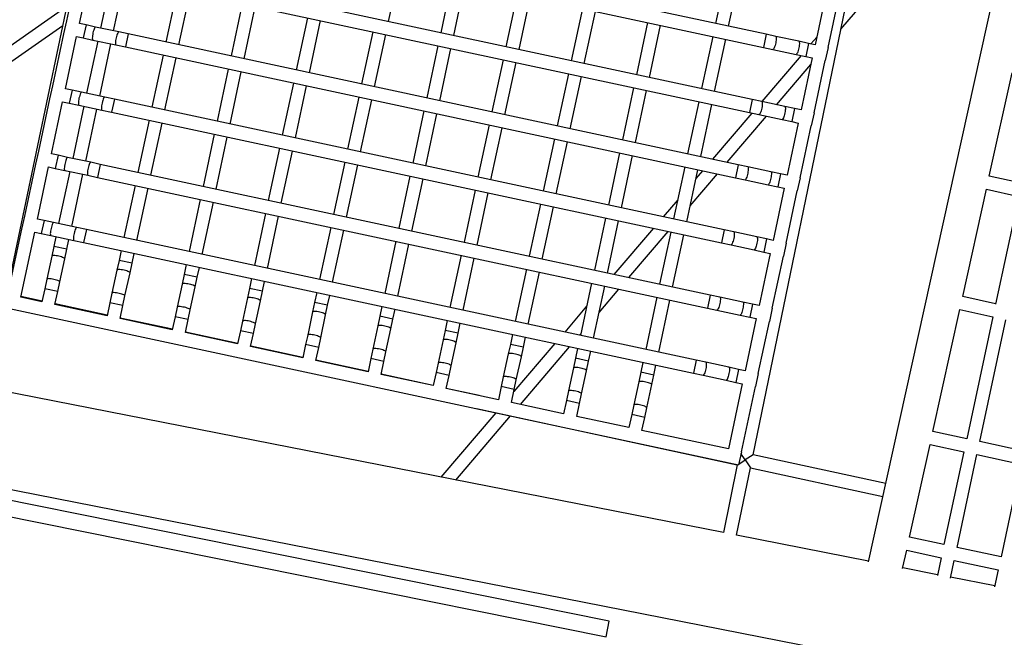
# Model space of a CAD drawing. Units: millimetres. Extents: x -12251.1 to -12177.3, y 20642.7 to 20657.4.
# Drawn here: x -12198.7 to -12197.5, y 20648 to 20648.8 of the extents above; entities that cross this region are included whole.
import ezdxf

# ---------------------------------------------------------------- set-up
doc = ezdxf.new("R2010")
doc.units = ezdxf.units.MM
doc.layers.get('0').update_dxf_attribs({"lineweight": 30})

# ---------------------------------------------------------------- blocks, each defined once
blk = doc.blocks.new('dragon')
at = {"color": 7, "linetype": 'Continuous', "lineweight": 25}
for p, q in [((-4.4476, -1.0335), (-4.7818, -2.579)), ((-3.8876, -2.7782), (-3.5576, -1.229)), ((-3.5011, -1.8113), (-3.7502, -2.9077)), ((-3.779, -2.2683), (-3.5429, -1.9953)), ((-3.8688, -2.2738), (-4.5993, -2.1124)), ((-4.6027, -2.128), (-3.8722, -2.2894)), ((-4.6941, -2.1897), (-4.7079, -2.2522)), ((-4.6923, -2.2557), (-4.6785, -2.1932)), ((-3.886, -2.3519), (-4.6165, -2.1905)), ((-4.3216, -2.2557), (-4.3078, -2.1932)), ((-4.6531, -2.1988), (-4.6669, -2.2613)), ((-4.6513, -2.2648), (-4.6375, -2.2023)), ((-4.62, -2.2061), (-3.8895, -2.3675)), ((-4.2453, -2.207), (-4.2591, -2.2695)), ((-3.9155, -2.1979), (-3.9294, -2.2604)), ((-3.9137, -2.2638), (-3.8999, -2.2014)), ((-4.575, -2.2161), (-4.5888, -2.2786)), ((-4.5732, -2.282), (-4.5594, -2.2195)), ((-4.2435, -2.2729), (-4.2296, -2.2104)), ((-4.1672, -2.2242), (-4.181, -2.2867)), ((-4.1653, -2.2902), (-4.1515, -2.2277)), ((-3.7964, -2.2242), (-3.8102, -2.2867)), ((-3.7946, -2.2902), (-3.7808, -2.2277)), ((-4.7074, -2.235), (-4.8473, -2.3319)), ((-4.4969, -2.2333), (-4.5107, -2.2958)), ((-4.4951, -2.2993), (-4.4813, -2.2368)), ((-4.089, -2.2415), (-4.1028, -2.304)), ((-4.7079, -2.2522), (-4.7114, -2.2679)), ((-4.4188, -2.2506), (-4.4326, -2.3131)), ((-4.4169, -2.3165), (-4.4031, -2.254)), ((-4.0872, -2.3074), (-4.0734, -2.245)), ((-4.8523, -2.3547), (-4.7123, -2.2579)), ((-4.6844, -2.2574), (-4.6923, -2.2557)), ((-4.6729, -2.26), (-4.6844, -2.2574)), ((-4.6453, -2.2661), (-4.6729, -2.26)), ((-4.6338, -2.2686), (-4.6453, -2.2661)), ((-4.0109, -2.2588), (-4.0247, -2.3213)), ((-4.0091, -2.3247), (-3.9953, -2.2622)), ((-7.5441, -2.2719), (-4.0652, -2.9955)), ((-4.7114, -2.2679), (-4.7252, -2.3304)), ((-4.7096, -2.3338), (-4.6958, -2.2713)), ((-4.6958, -2.2713), (-4.6879, -2.2731)), ((-4.6879, -2.2731), (-4.6764, -2.2756)), ((-4.6704, -2.2769), (-4.6842, -2.3394)), ((-4.6764, -2.2756), (-4.6487, -2.2817)), ((-3.9033, -2.43), (-4.6338, -2.2686)), ((-4.3406, -2.2678), (-4.3544, -2.3303)), ((-4.3388, -2.3338), (-4.325, -2.2713)), ((-3.9328, -2.276), (-3.9466, -2.3385)), ((-3.8573, -2.2763), (-3.8688, -2.2738)), ((-3.8296, -2.2824), (-3.8573, -2.2763)), ((-3.8082, -2.2776), (-3.8151, -2.2856)), ((-4.6685, -2.3429), (-4.6547, -2.2804)), ((-4.6487, -2.2817), (-4.6372, -2.2842)), ((-4.6372, -2.2842), (-3.9067, -2.4456)), ((-4.2625, -2.2851), (-4.2763, -2.3476)), ((-4.2607, -2.351), (-4.2469, -2.2886)), ((-3.931, -2.342), (-3.9172, -2.2795)), ((-3.8722, -2.2894), (-3.8607, -2.2919)), ((-3.8181, -2.285), (-3.8296, -2.2824)), ((-3.8102, -2.2867), (-3.8181, -2.285)), ((-3.7946, -2.2902), (-3.7981, -2.3058)), ((-4.5922, -2.2942), (-4.6061, -2.3567)), ((-4.5904, -2.3601), (-4.5766, -2.2976)), ((-4.1844, -2.3024), (-4.1982, -2.3649)), ((-3.827, -2.2994), (-3.8746, -2.3544)), ((-3.8607, -2.2919), (-3.833, -2.2981)), ((-3.833, -2.2981), (-3.8215, -2.3006)), ((-3.8137, -2.3023), (-3.8275, -2.3648)), ((-3.8215, -2.3006), (-3.8137, -2.3023)), ((-4.5141, -2.3114), (-4.5279, -2.3739)), ((-4.1826, -2.3683), (-4.1688, -2.3058)), ((-3.8569, -2.3583), (-3.8155, -2.3105)), ((-3.8119, -2.3683), (-3.7981, -2.3058)), ((-4.5123, -2.3774), (-4.4985, -2.3149)), ((-4.1063, -2.3196), (-4.1201, -2.3821)), ((-4.1045, -2.3856), (-4.0907, -2.3231)), ((-3.6022, -2.4458), (-3.574, -2.3218)), ((-4.7252, -2.3304), (-4.7286, -2.346)), ((-4.7017, -2.3355), (-4.7096, -2.3338)), ((-4.6902, -2.3381), (-4.7017, -2.3355)), ((-4.6625, -2.3442), (-4.6902, -2.3381)), ((-4.436, -2.3287), (-4.4498, -2.3912)), ((-4.4342, -2.3946), (-4.4204, -2.3322)), ((-4.0282, -2.3369), (-4.042, -2.3994)), ((-4.7286, -2.346), (-4.7424, -2.4085)), ((-4.7268, -2.4119), (-4.713, -2.3494)), ((-4.713, -2.3494), (-4.7051, -2.3512)), ((-4.651, -2.3467), (-4.6625, -2.3442)), ((-3.9205, -2.5081), (-4.651, -2.3467)), ((-4.3579, -2.346), (-4.3717, -2.4085)), ((-4.3561, -2.4119), (-4.3423, -2.3494)), ((-4.0264, -2.4028), (-4.0126, -2.3403)), ((-4.7051, -2.3512), (-4.6937, -2.3537)), ((-4.6876, -2.355), (-4.7014, -2.4175)), ((-4.6937, -2.3537), (-4.666, -2.3598)), ((-4.6858, -2.421), (-4.672, -2.3585)), ((-4.666, -2.3598), (-4.6545, -2.3624)), ((-3.9501, -2.3541), (-3.9639, -2.4166)), ((-3.9482, -2.4201), (-3.9344, -2.3576)), ((-3.8745, -2.3544), (-3.886, -2.3519)), ((-3.8468, -2.3606), (-3.8745, -2.3544)), ((-3.8354, -2.3631), (-3.8468, -2.3606)), ((-4.6545, -2.3624), (-3.924, -2.5238)), ((-4.6095, -2.3723), (-4.6233, -2.4348)), ((-4.2798, -2.3632), (-4.2936, -2.4257)), ((-4.278, -2.4292), (-4.2642, -2.3667)), ((-3.8865, -2.3682), (-3.9341, -2.4232)), ((-3.9164, -2.4271), (-3.8688, -2.3721)), ((-3.8895, -2.3675), (-3.878, -2.3701)), ((-3.878, -2.3701), (-3.8503, -2.3762)), ((-3.8275, -2.3648), (-3.8354, -2.3631)), ((-3.8119, -2.3683), (-3.8153, -2.3839)), ((-4.6077, -2.4382), (-4.5939, -2.3757)), ((-4.2017, -2.3805), (-4.2155, -2.443)), ((-4.1999, -2.4464), (-4.186, -2.3839)), ((-3.8503, -2.3762), (-3.8388, -2.3787)), ((-3.8309, -2.3805), (-3.8447, -2.4429)), ((-3.8388, -2.3787), (-3.8309, -2.3805)), ((-3.8291, -2.4464), (-3.8153, -2.3839)), ((-4.5314, -2.3896), (-4.5452, -2.452)), ((-4.5296, -2.4555), (-4.5158, -2.393)), ((-4.7424, -2.4085), (-4.7459, -2.4241)), ((-4.4533, -2.4068), (-4.4671, -2.4693)), ((-4.1236, -2.3977), (-4.1374, -2.4602)), ((-4.1217, -2.4637), (-4.1079, -2.4012)), ((-4.7189, -2.4137), (-4.7268, -2.4119)), ((-4.7075, -2.4162), (-4.7189, -2.4137)), ((-4.6798, -2.4223), (-4.7075, -2.4162)), ((-4.4515, -2.4728), (-4.4377, -2.4103)), ((-4.0454, -2.415), (-4.0592, -2.4775)), ((-4.0436, -2.4809), (-4.0298, -2.4184)), ((-4.0613, -2.9769), (-6.7043, -2.4271)), ((-6.7034, -2.4232), (-2.094, -3.3593)), ((-4.7459, -2.4241), (-4.7597, -2.4866)), ((-4.7441, -2.49), (-4.7303, -2.4275)), ((-4.7303, -2.4275), (-4.7224, -2.4293)), ((-4.7224, -2.4293), (-4.7109, -2.4318)), ((-4.7109, -2.4318), (-4.6832, -2.4379)), ((-4.6683, -2.4249), (-4.6798, -2.4223)), ((-3.9378, -2.5863), (-4.6683, -2.4249)), ((-4.3752, -2.4241), (-4.389, -2.4866)), ((-4.3733, -2.49), (-4.3595, -2.4275)), ((-3.9673, -2.4323), (-3.9811, -2.4947)), ((-3.8918, -2.4326), (-3.9033, -2.43)), ((-3.8641, -2.4387), (-3.8918, -2.4326)), ((-4.7049, -2.4332), (-4.7187, -2.4956)), ((-4.7031, -2.4991), (-4.6893, -2.4366)), ((-4.6832, -2.4379), (-4.6717, -2.4405)), ((-4.6717, -2.4405), (-3.9412, -2.6019)), ((-4.297, -2.4413), (-4.3109, -2.5038)), ((-3.9655, -2.4982), (-3.9517, -2.4357)), ((-3.9613, -2.479), (-3.9283, -2.4409)), ((-3.946, -2.437), (-3.954, -2.4462)), ((-3.8526, -2.4412), (-3.8641, -2.4387)), ((-3.8447, -2.4429), (-3.8526, -2.4412)), ((-4.6268, -2.4504), (-4.6406, -2.5129)), ((-4.625, -2.5164), (-4.6111, -2.4539)), ((-4.2952, -2.5073), (-4.2814, -2.4448)), ((-3.9067, -2.4456), (-3.8952, -2.4482)), ((-3.8952, -2.4482), (-3.8676, -2.4543)), ((-3.8676, -2.4543), (-3.8561, -2.4568)), ((-3.8291, -2.4464), (-3.8326, -2.462)), ((-3.5637, -2.4545), (-3.6022, -2.4458)), ((-4.5487, -2.4677), (-4.5625, -2.5302)), ((-4.2189, -2.4586), (-4.2327, -2.5211)), ((-4.2171, -2.5245), (-4.2033, -2.462)), ((-3.8482, -2.4586), (-3.862, -2.5211)), ((-3.8561, -2.4568), (-3.8482, -2.4586)), ((-3.8464, -2.5245), (-3.8326, -2.462)), ((-3.635, -2.59), (-3.6057, -2.4614)), ((-3.6057, -2.4614), (-3.5671, -2.4701)), ((-4.5468, -2.5336), (-4.533, -2.4711)), ((-4.1408, -2.4759), (-4.1546, -2.5383)), ((-4.139, -2.5418), (-4.1252, -2.4793)), ((-3.976, -2.4716), (-3.9936, -2.492)), ((-3.5671, -2.4698), (-3.5957, -2.5992)), ((-4.7597, -2.4866), (-4.7632, -2.5022)), ((-4.7362, -2.4918), (-4.7441, -2.49)), ((-4.4705, -2.4849), (-4.4843, -2.5474)), ((-4.4687, -2.5509), (-4.4549, -2.4884)), ((-4.7632, -2.5022), (-4.7804, -2.5803)), ((-4.7247, -2.4943), (-4.7362, -2.4918)), ((-4.697, -2.5004), (-4.7247, -2.4943)), ((-4.6855, -2.503), (-4.697, -2.5004)), ((-3.955, -2.6644), (-4.6855, -2.503)), ((-4.3924, -2.5022), (-4.4062, -2.5647)), ((-4.0627, -2.4931), (-4.0765, -2.5556)), ((-4.0609, -2.5591), (-4.0471, -2.4966)), ((-4.7648, -2.5838), (-4.7475, -2.5057)), ((-4.7475, -2.5057), (-4.7397, -2.5074)), ((-4.7397, -2.5074), (-4.7282, -2.5099)), ((-4.7282, -2.5099), (-4.7005, -2.5161)), ((-4.7221, -2.5113), (-4.7247, -2.523)), ((-4.7091, -2.5265), (-4.7065, -2.5147)), ((-4.3906, -2.5681), (-4.3768, -2.5056)), ((-4.0055, -2.5057), (-4.0531, -2.5608)), ((-4.0354, -2.5647), (-3.9878, -2.5097)), ((-3.9846, -2.5104), (-3.9984, -2.5729)), ((-3.9828, -2.5763), (-3.969, -2.5138)), ((-3.909, -2.5107), (-3.9205, -2.5081)), ((-3.8814, -2.5168), (-3.909, -2.5107)), ((-4.7247, -2.523), (-4.7273, -2.5345)), ((-4.7117, -2.538), (-4.7091, -2.5265)), ((-4.7005, -2.5161), (-4.689, -2.5186)), ((-4.689, -2.5186), (-3.9585, -2.68)), ((-4.3143, -2.5194), (-4.3281, -2.5819)), ((-4.3125, -2.5854), (-4.2987, -2.5229)), ((-3.924, -2.5238), (-3.9125, -2.5263)), ((-3.9125, -2.5263), (-3.8848, -2.5324)), ((-3.8699, -2.5193), (-3.8814, -2.5168)), ((-3.862, -2.5211), (-3.8699, -2.5193)), ((-3.8464, -2.5245), (-3.8498, -2.5401)), ((-4.7273, -2.5345), (-4.7334, -2.5622)), ((-4.7178, -2.5657), (-4.7117, -2.538)), ((-4.644, -2.5285), (-4.6466, -2.5403)), ((-4.631, -2.5438), (-4.6284, -2.532)), ((-4.2362, -2.5367), (-4.25, -2.5992)), ((-3.8848, -2.5324), (-3.8733, -2.535)), ((-3.8655, -2.5367), (-3.8793, -2.5992)), ((-3.8733, -2.535), (-3.8655, -2.5367)), ((-4.6466, -2.5403), (-4.6492, -2.5518)), ((-4.6335, -2.5552), (-4.631, -2.5438)), ((-4.5659, -2.5458), (-4.5685, -2.5576)), ((-4.5529, -2.561), (-4.5503, -2.5492)), ((-4.2344, -2.6027), (-4.2206, -2.5402)), ((-3.8636, -2.6026), (-3.8498, -2.5401)), ((-4.7334, -2.5622), (-4.7359, -2.5737)), ((-4.6492, -2.5518), (-4.6553, -2.5795)), ((-4.6397, -2.5829), (-4.6335, -2.5552)), ((-4.5685, -2.5576), (-4.571, -2.5691)), ((-4.5554, -2.5725), (-4.5529, -2.561)), ((-4.1581, -2.554), (-4.1719, -2.6165)), ((-4.1563, -2.6199), (-4.1424, -2.5574)), ((-4.7359, -2.5737), (-4.7394, -2.5894)), ((-4.7203, -2.5772), (-4.7178, -2.5657)), ((-4.571, -2.5691), (-4.5772, -2.5967)), ((-4.5615, -2.6002), (-4.5554, -2.5725)), ((-4.4878, -2.563), (-4.4904, -2.5748)), ((-4.4748, -2.5783), (-4.4722, -2.5665)), ((-4.08, -2.5712), (-4.0938, -2.6337)), ((-4.7394, -2.5894), (-4.7648, -2.5838)), ((-4.7392, -2.5885), (-4.7646, -2.5829)), ((-4.7238, -2.5928), (-4.7203, -2.5772)), ((-4.6553, -2.5795), (-4.6578, -2.591)), ((-4.6422, -2.5944), (-4.6397, -2.5829)), ((-4.4904, -2.5748), (-4.4929, -2.5863)), ((-4.4773, -2.5898), (-4.4748, -2.5783)), ((-4.4097, -2.5803), (-4.4123, -2.5921)), ((-4.3967, -2.5955), (-4.3941, -2.5838)), ((-4.0781, -2.6372), (-4.0643, -2.5747)), ((-4.0713, -2.6062), (-4.0473, -2.5784)), ((-4.7839, -2.5959), (-3.9051, -2.7901)), ((-4.6613, -2.6066), (-4.7238, -2.5928)), ((-4.6611, -2.6059), (-4.7236, -2.592)), ((-4.6578, -2.591), (-4.6613, -2.6066)), ((-4.6457, -2.6101), (-4.6422, -2.5944)), ((-4.5772, -2.5967), (-4.5797, -2.6082)), ((-4.4929, -2.5863), (-4.499, -2.614)), ((-4.4834, -2.6174), (-4.4773, -2.5898)), ((-4.4123, -2.5921), (-4.4148, -2.6036)), ((-4.3992, -2.607), (-4.3967, -2.5955)), ((-4.3316, -2.5976), (-4.3342, -2.6093)), ((-4.0018, -2.5885), (-4.0156, -2.651)), ((-4, -2.6544), (-3.9862, -2.5919)), ((-3.9263, -2.5888), (-3.9378, -2.5863)), ((-3.8986, -2.5949), (-3.9263, -2.5888)), ((-3.8871, -2.5974), (-3.8986, -2.5949)), ((-3.8793, -2.5992), (-3.8871, -2.5974)), ((-3.5956, -2.599), (-3.635, -2.59)), ((-4.583, -2.6233), (-4.6455, -2.6094)), ((-4.5797, -2.6082), (-4.5832, -2.6239)), ((-4.5641, -2.6117), (-4.5615, -2.6002)), ((-4.4148, -2.6036), (-4.4209, -2.6313)), ((-4.4053, -2.6347), (-4.3992, -2.607)), ((-4.3342, -2.6093), (-4.3367, -2.6208)), ((-4.3185, -2.6128), (-4.3159, -2.601)), ((-4.0861, -2.5988), (-4.1126, -2.6296)), ((-3.9412, -2.6019), (-3.9298, -2.6044)), ((-3.9298, -2.6044), (-3.9021, -2.6105)), ((-3.8636, -2.6026), (-3.8671, -2.6183)), ((-3.6717, -2.7515), (-3.6385, -2.6056)), ((-3.6385, -2.6056), (-3.5991, -2.6146)), ((-4.5832, -2.6239), (-4.6457, -2.6101)), ((-4.5675, -2.6274), (-4.5641, -2.6117)), ((-4.499, -2.614), (-4.5016, -2.6255)), ((-4.486, -2.6289), (-4.4834, -2.6174)), ((-4.3367, -2.6208), (-4.3428, -2.6485)), ((-4.3211, -2.6243), (-4.3185, -2.6128)), ((-4.2534, -2.6148), (-4.256, -2.6266)), ((-4.2404, -2.6301), (-4.2378, -2.6183)), ((-3.9021, -2.6105), (-3.8906, -2.6131)), ((-3.8827, -2.6148), (-3.8965, -2.6773)), ((-3.8906, -2.6131), (-3.8827, -2.6148)), ((-3.8809, -2.6807), (-3.8671, -2.6183)), ((-3.599, -2.6144), (-3.6313, -2.7606)), ((-3.6157, -2.7641), (-3.5834, -2.618)), ((-4.5051, -2.6412), (-4.5675, -2.6274)), ((-4.5049, -2.6407), (-4.5674, -2.6268)), ((-4.5016, -2.6255), (-4.5051, -2.6412)), ((-4.4894, -2.6446), (-4.486, -2.6289)), ((-4.4209, -2.6313), (-4.4235, -2.6427)), ((-4.3272, -2.652), (-4.3211, -2.6243)), ((-4.256, -2.6266), (-4.2586, -2.6381)), ((-4.243, -2.6415), (-4.2404, -2.6301)), ((-4.1753, -2.6321), (-4.1779, -2.6439)), ((-4.0949, -2.6335), (-4.0933, -2.6317)), ((-4.4269, -2.6584), (-4.4894, -2.6446)), ((-4.4269, -2.6581), (-4.4893, -2.6442)), ((-4.4235, -2.6427), (-4.4269, -2.6584)), ((-4.4078, -2.6462), (-4.4053, -2.6347)), ((-4.2586, -2.6381), (-4.2647, -2.6658)), ((-4.2491, -2.6692), (-4.243, -2.6415)), ((-4.1779, -2.6439), (-4.1805, -2.6553)), ((-4.1245, -2.6433), (-4.1741, -2.7006)), ((-4.1623, -2.6473), (-4.1597, -2.6355)), ((-4.4113, -2.6619), (-4.4078, -2.6462)), ((-4.3428, -2.6485), (-4.3454, -2.66)), ((-4.3297, -2.6635), (-4.3272, -2.652)), ((-4.1805, -2.6553), (-4.1866, -2.683)), ((-4.1663, -2.716), (-4.1068, -2.6472)), ((-4.1648, -2.6588), (-4.1623, -2.6473)), ((-4.0972, -2.6493), (-4.0998, -2.6611)), ((-4.0842, -2.6646), (-4.0816, -2.6528)), ((-4.3488, -2.6757), (-4.4113, -2.6619)), ((-4.3488, -2.6755), (-4.4112, -2.6615)), ((-4.3454, -2.66), (-4.3488, -2.6757)), ((-4.3332, -2.6791), (-4.3297, -2.6635)), ((-4.2647, -2.6658), (-4.2672, -2.6773)), ((-4.171, -2.6865), (-4.1648, -2.6588)), ((-4.0998, -2.6611), (-4.1024, -2.6726)), ((-4.0867, -2.6761), (-4.0842, -2.6646)), ((-4.0191, -2.6666), (-4.0217, -2.6784)), ((-3.9436, -2.6669), (-3.955, -2.6644)), ((-3.9159, -2.673), (-3.9436, -2.6669)), ((-4.2707, -2.6928), (-4.3332, -2.6789)), ((-4.2707, -2.6929), (-4.3332, -2.6791)), ((-4.2672, -2.6773), (-4.2707, -2.6929)), ((-4.2516, -2.6807), (-4.2491, -2.6692)), ((-4.1024, -2.6726), (-4.1085, -2.7003)), ((-4.0928, -2.7037), (-4.0867, -2.6761)), ((-4.0217, -2.6784), (-4.0242, -2.6899)), ((-4.0061, -2.6818), (-4.0035, -2.6701)), ((-3.9585, -2.68), (-3.947, -2.6825)), ((-3.9044, -2.6756), (-3.9159, -2.673)), ((-3.8965, -2.6773), (-3.9044, -2.6756)), ((-4.2551, -2.6964), (-4.2516, -2.6807)), ((-4.1866, -2.683), (-4.1891, -2.6945)), ((-4.1735, -2.698), (-4.171, -2.6865)), ((-4.0242, -2.6899), (-4.0304, -2.7175)), ((-4.0086, -2.6933), (-4.0061, -2.6818)), ((-3.947, -2.6825), (-3.9193, -2.6886)), ((-3.9193, -2.6886), (-3.9078, -2.6912)), ((-3.9078, -2.6912), (-3.9, -2.6929)), ((-3.8809, -2.6807), (-3.8843, -2.6964)), ((-3.9238, -2.8714), (-4.7906, -2.6953)), ((-4.2156, -2.7051), (-4.2551, -2.6963)), ((-4.1926, -2.7102), (-4.2551, -2.6964)), ((-4.1891, -2.6945), (-4.1926, -2.7102)), ((-4.177, -2.7137), (-4.1735, -2.698)), ((-4.1085, -2.7003), (-4.111, -2.7118)), ((-4.0954, -2.7152), (-4.0928, -2.7037)), ((-4.0147, -2.721), (-4.0086, -2.6933)), ((-3.9, -2.6929), (-3.9172, -2.771)), ((-3.9016, -2.7745), (-3.8843, -2.6964)), ((-4.1145, -2.7275), (-4.177, -2.7137)), ((-4.111, -2.7118), (-4.1145, -2.7275)), ((-4.0988, -2.7309), (-4.0954, -2.7152)), ((-4.1959, -2.7259), (-4.2623, -2.8026)), ((-4.2191, -2.7207), (-3.9066, -2.7903)), ((-4.0304, -2.7175), (-4.0329, -2.729)), ((-4.0173, -2.7325), (-4.0147, -2.721)), ((-4.2443, -2.8063), (-4.1782, -2.7298)), ((-4.0364, -2.7447), (-4.0988, -2.7309)), ((-4.0329, -2.729), (-4.0364, -2.7447)), ((-4.0207, -2.7482), (-4.0173, -2.7325)), ((-3.9172, -2.771), (-4.0207, -2.7482)), ((-3.6313, -2.7605), (-3.6717, -2.7515)), ((-3.9016, -2.7745), (-3.9051, -2.7901)), ((-3.7005, -2.8784), (-3.6752, -2.7671)), ((-3.6752, -2.7671), (-3.6348, -2.7762)), ((-3.563, -2.7759), (-3.6157, -2.764)), ((-3.9049, -2.7892), (-3.8971, -2.7842)), ((-3.8971, -2.7842), (-3.9021, -2.7765)), ((-3.8876, -2.7782), (-3.8971, -2.7842)), ((-3.8971, -2.7842), (-3.8909, -2.7938)), ((-3.7288, -2.8135), (-3.8876, -2.7782)), ((-3.6347, -2.7761), (-3.6594, -2.8875)), ((-3.6437, -2.8909), (-3.6191, -2.7796)), ((-3.6191, -2.7797), (-3.5665, -2.7915)), ((-3.9066, -2.7903), (-3.9238, -2.8714)), ((-3.9081, -2.8745), (-3.8909, -2.7938)), ((-3.9066, -2.7903), (-3.9059, -2.7899)), ((-3.8909, -2.7938), (-3.7324, -2.8291)), ((-3.5664, -2.7914), (-3.591, -2.9026)), ((-3.75, -2.9067), (-3.9081, -2.8745)), ((-3.6594, -2.8875), (-3.7005, -2.8784)), ((-3.591, -2.9026), (-3.6437, -2.8909)), ((-3.7091, -2.916), (-3.7041, -2.894)), ((-3.7041, -2.894), (-3.6628, -2.9031)), ((-3.6628, -2.9031), (-3.6675, -2.9245)), ((-3.6673, -2.9235), (-3.7088, -2.915)), ((-3.6519, -2.9277), (-3.6472, -2.9065)), ((-3.6472, -2.9066), (-3.5945, -2.9182)), ((-3.5987, -2.9374), (-3.6516, -2.9266)), ((-3.5944, -2.9182), (-3.5989, -2.9385)), ((-4.0652, -2.9955), (-4.0613, -2.9769))]:
    blk.add_line(p, q, dxfattribs=at)
at = {"color": 8, "linetype": 'Continuous', "lineweight": 25}
for p, q in [((-4.6844, -2.2574), (-4.6879, -2.2731)), ((-4.6338, -2.2686), (-4.6372, -2.2842)), ((-3.8688, -2.2738), (-3.8722, -2.2894)), ((-3.8181, -2.285), (-3.8215, -2.3006)), ((-4.7017, -2.3355), (-4.7051, -2.3512)), ((-4.651, -2.3467), (-4.6545, -2.3624)), ((-3.886, -2.3519), (-3.8895, -2.3675)), ((-3.8354, -2.3631), (-3.8388, -2.3787)), ((-4.7189, -2.4137), (-4.7224, -2.4293)), ((-4.6683, -2.4249), (-4.6717, -2.4405)), ((-3.9033, -2.43), (-3.9067, -2.4456)), ((-3.8526, -2.4412), (-3.8561, -2.4568)), ((-4.7362, -2.4918), (-4.7397, -2.5074)), ((-4.6855, -2.503), (-4.689, -2.5186)), ((-3.9205, -2.5081), (-3.924, -2.5238)), ((-4.7091, -2.5265), (-4.7247, -2.523)), ((-3.8699, -2.5193), (-3.8733, -2.535)), ((-4.631, -2.5438), (-4.6466, -2.5403)), ((-4.5529, -2.561), (-4.5685, -2.5576)), ((-4.7203, -2.5772), (-4.7359, -2.5737)), ((-4.4748, -2.5783), (-4.4904, -2.5748)), ((-4.6422, -2.5944), (-4.6578, -2.591)), ((-4.3967, -2.5955), (-4.4123, -2.5921)), ((-3.9378, -2.5863), (-3.9412, -2.6019)), ((-3.8871, -2.5974), (-3.8906, -2.6131)), ((-4.5641, -2.6117), (-4.5797, -2.6082)), ((-4.3185, -2.6128), (-4.3342, -2.6093)), ((-4.486, -2.6289), (-4.5016, -2.6255)), ((-4.2404, -2.6301), (-4.256, -2.6266)), ((-4.4078, -2.6462), (-4.4235, -2.6427)), ((-4.1623, -2.6473), (-4.1779, -2.6439)), ((-4.3297, -2.6635), (-4.3454, -2.66)), ((-4.0842, -2.6646), (-4.0998, -2.6611)), ((-3.955, -2.6644), (-3.9585, -2.68)), ((-4.2516, -2.6807), (-4.2672, -2.6773)), ((-4.0061, -2.6818), (-4.0217, -2.6784)), ((-3.9044, -2.6756), (-3.9078, -2.6912)), ((-4.1735, -2.698), (-4.1891, -2.6945)), ((-4.0954, -2.7152), (-4.111, -2.7118)), ((-4.0173, -2.7325), (-4.0329, -2.729))]:
    blk.add_line(p, q, dxfattribs=at)
at = {"color": 8, "linetype": 'Continuous', "lineweight": 25, "flags": 128}
for points in [[(-4.6729, -2.26), (-4.6733, -2.2601), (-4.6737, -2.2605), (-4.6742, -2.2614), (-4.6747, -2.2625), (-4.6752, -2.2638), (-4.6757, -2.2654), (-4.6761, -2.267), (-4.6765, -2.2687), (-4.6767, -2.2704), (-4.6769, -2.2719), (-4.677, -2.2732), (-4.6769, -2.2743), (-4.6768, -2.2751), (-4.6765, -2.2755), (-4.6764, -2.2756)], [(-4.6453, -2.2661), (-4.6456, -2.2662), (-4.6461, -2.2667), (-4.6465, -2.2675), (-4.647, -2.2686), (-4.6475, -2.2699), (-4.648, -2.2715), (-4.6484, -2.2731), (-4.6488, -2.2748), (-4.649, -2.2765), (-4.6492, -2.278), (-4.6493, -2.2793), (-4.6493, -2.2804), (-4.6491, -2.2812), (-4.6489, -2.2816), (-4.6487, -2.2817)], [(-3.8573, -2.2763), (-3.857, -2.2766), (-3.8568, -2.2772), (-3.8567, -2.2781), (-3.8567, -2.2793), (-3.8568, -2.2808), (-3.8571, -2.2824), (-3.8574, -2.2841), (-3.8578, -2.2857), (-3.8582, -2.2873), (-3.8587, -2.2888), (-3.8592, -2.29), (-3.8597, -2.291), (-3.8601, -2.2916), (-3.8605, -2.2919), (-3.8607, -2.2919)], [(-3.8296, -2.2824), (-3.8293, -2.2827), (-3.8291, -2.2833), (-3.829, -2.2842), (-3.829, -2.2855), (-3.8291, -2.2869), (-3.8294, -2.2885), (-3.8297, -2.2902), (-3.8301, -2.2918), (-3.8305, -2.2935), (-3.831, -2.2949), (-3.8315, -2.2962), (-3.832, -2.2971), (-3.8325, -2.2978), (-3.8329, -2.2981), (-3.833, -2.2981)], [(-4.6902, -2.3381), (-4.6906, -2.3382), (-4.691, -2.3387), (-4.6915, -2.3395), (-4.692, -2.3406), (-4.6925, -2.3419), (-4.6929, -2.3435), (-4.6934, -2.3451), (-4.6937, -2.3468), (-4.694, -2.3485), (-4.6942, -2.35), (-4.6942, -2.3513), (-4.6942, -2.3524), (-4.6941, -2.3532), (-4.6938, -2.3536), (-4.6937, -2.3537)], [(-4.6625, -2.3442), (-4.6629, -2.3443), (-4.6633, -2.3448), (-4.6638, -2.3456), (-4.6643, -2.3467), (-4.6648, -2.3481), (-4.6653, -2.3496), (-4.6657, -2.3513), (-4.666, -2.3529), (-4.6663, -2.3546), (-4.6665, -2.3561), (-4.6666, -2.3574), (-4.6665, -2.3585), (-4.6664, -2.3593), (-4.6661, -2.3597), (-4.666, -2.3598)], [(-3.8745, -2.3544), (-3.8742, -2.3547), (-3.874, -2.3553), (-3.8739, -2.3562), (-3.874, -2.3575), (-3.8741, -2.3589), (-3.8743, -2.3605), (-3.8746, -2.3622), (-3.875, -2.3638), (-3.8755, -2.3655), (-3.8759, -2.3669), (-3.8764, -2.3682), (-3.8769, -2.3691), (-3.8774, -2.3698), (-3.8778, -2.3701), (-3.878, -2.3701)], [(-3.8468, -2.3606), (-3.8466, -2.3608), (-3.8464, -2.3614), (-3.8463, -2.3624), (-3.8463, -2.3636), (-3.8464, -2.365), (-3.8466, -2.3666), (-3.8469, -2.3683), (-3.8473, -2.37), (-3.8478, -2.3716), (-3.8483, -2.373), (-3.8488, -2.3743), (-3.8493, -2.3752), (-3.8497, -2.3759), (-3.8501, -2.3762), (-3.8503, -2.3762)], [(-4.7075, -2.4162), (-4.7078, -2.4163), (-4.7083, -2.4168), (-4.7087, -2.4176), (-4.7092, -2.4187), (-4.7097, -2.4201), (-4.7102, -2.4216), (-4.7106, -2.4233), (-4.711, -2.4249), (-4.7112, -2.4266), (-4.7114, -2.4281), (-4.7115, -2.4294), (-4.7115, -2.4305), (-4.7113, -2.4313), (-4.7111, -2.4317), (-4.7109, -2.4318)], [(-4.6798, -2.4223), (-4.6801, -2.4224), (-4.6806, -2.4229), (-4.6811, -2.4237), (-4.6816, -2.4248), (-4.682, -2.4262), (-4.6825, -2.4277), (-4.6829, -2.4294), (-4.6833, -2.4311), (-4.6836, -2.4327), (-4.6837, -2.4342), (-4.6838, -2.4356), (-4.6838, -2.4366), (-4.6836, -2.4374), (-4.6834, -2.4379), (-4.6832, -2.4379)], [(-3.8918, -2.4326), (-3.8915, -2.4328), (-3.8913, -2.4334), (-3.8912, -2.4344), (-3.8912, -2.4356), (-3.8913, -2.437), (-3.8916, -2.4386), (-3.8919, -2.4403), (-3.8923, -2.442), (-3.8927, -2.4436), (-3.8932, -2.445), (-3.8937, -2.4463), (-3.8942, -2.4472), (-3.8947, -2.4479), (-3.8951, -2.4482), (-3.8952, -2.4482)], [(-3.8641, -2.4387), (-3.8638, -2.4389), (-3.8636, -2.4395), (-3.8635, -2.4405), (-3.8635, -2.4417), (-3.8637, -2.4431), (-3.8639, -2.4447), (-3.8642, -2.4464), (-3.8646, -2.4481), (-3.865, -2.4497), (-3.8655, -2.4511), (-3.866, -2.4524), (-3.8665, -2.4534), (-3.867, -2.454), (-3.8674, -2.4543), (-3.8676, -2.4543)], [(-4.7247, -2.4943), (-4.7251, -2.4944), (-4.7255, -2.4949), (-4.726, -2.4957), (-4.7265, -2.4968), (-4.727, -2.4982), (-4.7275, -2.4997), (-4.7279, -2.5014), (-4.7282, -2.5031), (-4.7285, -2.5047), (-4.7287, -2.5062), (-4.7288, -2.5076), (-4.7287, -2.5086), (-4.7286, -2.5094), (-4.7283, -2.5099), (-4.7282, -2.5099)], [(-4.697, -2.5004), (-4.6974, -2.5005), (-4.6978, -2.501), (-4.6983, -2.5018), (-4.6988, -2.5029), (-4.6993, -2.5043), (-4.6998, -2.5058), (-4.7002, -2.5075), (-4.7006, -2.5092), (-4.7008, -2.5108), (-4.701, -2.5123), (-4.7011, -2.5137), (-4.701, -2.5148), (-4.7009, -2.5155), (-4.7006, -2.516), (-4.7005, -2.5161)], [(-3.909, -2.5107), (-3.9088, -2.5109), (-3.9086, -2.5115), (-3.9085, -2.5125), (-3.9085, -2.5137), (-3.9086, -2.5151), (-3.9088, -2.5167), (-3.9091, -2.5184), (-3.9095, -2.5201), (-3.91, -2.5217), (-3.9105, -2.5231), (-3.911, -2.5244), (-3.9115, -2.5254), (-3.9119, -2.526), (-3.9123, -2.5263), (-3.9125, -2.5263)], [(-3.8814, -2.5168), (-3.8811, -2.517), (-3.8809, -2.5177), (-3.8808, -2.5186), (-3.8808, -2.5198), (-3.8809, -2.5212), (-3.8811, -2.5228), (-3.8815, -2.5245), (-3.8819, -2.5262), (-3.8823, -2.5278), (-3.8828, -2.5293), (-3.8833, -2.5305), (-3.8838, -2.5315), (-3.8842, -2.5321), (-3.8846, -2.5324), (-3.8848, -2.5324)], [(-4.7117, -2.538), (-4.7118, -2.5376), (-4.7122, -2.5372), (-4.713, -2.5367), (-4.7142, -2.5362), (-4.7155, -2.5357), (-4.7171, -2.5352), (-4.7187, -2.5348), (-4.7204, -2.5345), (-4.722, -2.5342), (-4.7236, -2.534), (-4.7249, -2.534), (-4.726, -2.534), (-4.7268, -2.5341), (-4.7272, -2.5344), (-4.7273, -2.5345)], [(-4.7178, -2.5657), (-4.7179, -2.5653), (-4.7184, -2.5649), (-4.7192, -2.5644), (-4.7203, -2.5639), (-4.7216, -2.5634), (-4.7232, -2.5629), (-4.7248, -2.5625), (-4.7265, -2.5622), (-4.7282, -2.5619), (-4.7297, -2.5617), (-4.731, -2.5616), (-4.7321, -2.5617), (-4.7329, -2.5618), (-4.7333, -2.5621), (-4.7334, -2.5622)], [(-4.6335, -2.5552), (-4.6337, -2.5549), (-4.6341, -2.5544), (-4.6349, -2.554), (-4.636, -2.5535), (-4.6374, -2.553), (-4.6389, -2.5525), (-4.6406, -2.5521), (-4.6423, -2.5517), (-4.6439, -2.5515), (-4.6455, -2.5513), (-4.6468, -2.5512), (-4.6479, -2.5513), (-4.6486, -2.5514), (-4.6491, -2.5516), (-4.6492, -2.5518)], [(-4.5554, -2.5725), (-4.5555, -2.5721), (-4.556, -2.5717), (-4.5568, -2.5712), (-4.5579, -2.5707), (-4.5593, -2.5702), (-4.5608, -2.5698), (-4.5625, -2.5693), (-4.5642, -2.569), (-4.5658, -2.5687), (-4.5673, -2.5685), (-4.5687, -2.5685), (-4.5698, -2.5685), (-4.5705, -2.5687), (-4.571, -2.5689), (-4.571, -2.5691)], [(-4.6397, -2.5829), (-4.6398, -2.5826), (-4.6402, -2.5821), (-4.641, -2.5816), (-4.6422, -2.5812), (-4.6435, -2.5807), (-4.6451, -2.5802), (-4.6467, -2.5798), (-4.6484, -2.5794), (-4.65, -2.5791), (-4.6516, -2.579), (-4.6529, -2.5789), (-4.654, -2.5789), (-4.6548, -2.5791), (-4.6552, -2.5793), (-4.6553, -2.5795)], [(-4.4773, -2.5898), (-4.4774, -2.5894), (-4.4779, -2.589), (-4.4787, -2.5885), (-4.4798, -2.588), (-4.4812, -2.5875), (-4.4827, -2.587), (-4.4844, -2.5866), (-4.4861, -2.5862), (-4.4877, -2.586), (-4.4892, -2.5858), (-4.4906, -2.5857), (-4.4916, -2.5858), (-4.4924, -2.5859), (-4.4929, -2.5862), (-4.4929, -2.5863)], [(-4.5615, -2.6002), (-4.5617, -2.5998), (-4.5621, -2.5994), (-4.5629, -2.5989), (-4.564, -2.5984), (-4.5654, -2.5979), (-4.5669, -2.5974), (-4.5686, -2.597), (-4.5703, -2.5967), (-4.5719, -2.5964), (-4.5735, -2.5962), (-4.5748, -2.5962), (-4.5759, -2.5962), (-4.5766, -2.5963), (-4.5771, -2.5966), (-4.5772, -2.5967)], [(-3.9263, -2.5888), (-3.926, -2.589), (-3.9258, -2.5897), (-3.9257, -2.5906), (-3.9257, -2.5918), (-3.9259, -2.5932), (-3.9261, -2.5948), (-3.9264, -2.5965), (-3.9268, -2.5982), (-3.9272, -2.5998), (-3.9277, -2.6013), (-3.9282, -2.6025), (-3.9287, -2.6035), (-3.9292, -2.6041), (-3.9296, -2.6044), (-3.9298, -2.6044)], [(-3.8986, -2.5949), (-3.8983, -2.5952), (-3.8981, -2.5958), (-3.898, -2.5967), (-3.8981, -2.5979), (-3.8982, -2.5994), (-3.8984, -2.601), (-3.8987, -2.6026), (-3.8991, -2.6043), (-3.8996, -2.6059), (-3.9, -2.6074), (-3.9005, -2.6086), (-3.901, -2.6096), (-3.9015, -2.6102), (-3.9019, -2.6105), (-3.9021, -2.6105)], [(-4.3992, -2.607), (-4.3993, -2.6067), (-4.3998, -2.6062), (-4.4006, -2.6057), (-4.4017, -2.6052), (-4.403, -2.6048), (-4.4046, -2.6043), (-4.4062, -2.6039), (-4.4079, -2.6035), (-4.4096, -2.6032), (-4.4111, -2.6031), (-4.4124, -2.603), (-4.4135, -2.603), (-4.4143, -2.6032), (-4.4147, -2.6034), (-4.4148, -2.6036)], [(-4.4834, -2.6174), (-4.4835, -2.6171), (-4.484, -2.6166), (-4.4848, -2.6162), (-4.4859, -2.6157), (-4.4873, -2.6152), (-4.4888, -2.6147), (-4.4905, -2.6143), (-4.4922, -2.6139), (-4.4938, -2.6137), (-4.4953, -2.6135), (-4.4967, -2.6134), (-4.4978, -2.6135), (-4.4985, -2.6136), (-4.499, -2.6138), (-4.499, -2.614)], [(-4.3211, -2.6243), (-4.3212, -2.6239), (-4.3217, -2.6235), (-4.3225, -2.623), (-4.3236, -2.6225), (-4.3249, -2.622), (-4.3265, -2.6215), (-4.3281, -2.6211), (-4.3298, -2.6208), (-4.3315, -2.6205), (-4.333, -2.6203), (-4.3343, -2.6202), (-4.3354, -2.6203), (-4.3362, -2.6204), (-4.3366, -2.6207), (-4.3367, -2.6208)], [(-4.4053, -2.6347), (-4.4054, -2.6343), (-4.4059, -2.6339), (-4.4067, -2.6334), (-4.4078, -2.6329), (-4.4092, -2.6324), (-4.4107, -2.632), (-4.4124, -2.6315), (-4.4141, -2.6312), (-4.4157, -2.6309), (-4.4172, -2.6307), (-4.4186, -2.6307), (-4.4196, -2.6307), (-4.4204, -2.6309), (-4.4209, -2.6311), (-4.4209, -2.6313)], [(-4.243, -2.6415), (-4.2431, -2.6412), (-4.2435, -2.6407), (-4.2443, -2.6403), (-4.2455, -2.6398), (-4.2468, -2.6393), (-4.2484, -2.6388), (-4.25, -2.6384), (-4.2517, -2.638), (-4.2534, -2.6378), (-4.2549, -2.6376), (-4.2562, -2.6375), (-4.2573, -2.6375), (-4.2581, -2.6377), (-4.2585, -2.6379), (-4.2586, -2.6381)], [(-4.3272, -2.652), (-4.3273, -2.6516), (-4.3278, -2.6512), (-4.3286, -2.6507), (-4.3297, -2.6502), (-4.331, -2.6497), (-4.3326, -2.6492), (-4.3342, -2.6488), (-4.3359, -2.6484), (-4.3376, -2.6482), (-4.3391, -2.648), (-4.3404, -2.6479), (-4.3415, -2.648), (-4.3423, -2.6481), (-4.3427, -2.6484), (-4.3428, -2.6485)], [(-4.1648, -2.6588), (-4.165, -2.6584), (-4.1654, -2.658), (-4.1662, -2.6575), (-4.1673, -2.657), (-4.1687, -2.6565), (-4.1702, -2.6561), (-4.1719, -2.6556), (-4.1736, -2.6553), (-4.1752, -2.655), (-4.1768, -2.6548), (-4.1781, -2.6548), (-4.1792, -2.6548), (-4.18, -2.6549), (-4.1804, -2.6552), (-4.1805, -2.6553)], [(-4.2491, -2.6692), (-4.2492, -2.6689), (-4.2497, -2.6684), (-4.2505, -2.6679), (-4.2516, -2.6674), (-4.2529, -2.667), (-4.2545, -2.6665), (-4.2561, -2.6661), (-4.2578, -2.6657), (-4.2595, -2.6654), (-4.261, -2.6653), (-4.2623, -2.6652), (-4.2634, -2.6652), (-4.2642, -2.6654), (-4.2646, -2.6656), (-4.2647, -2.6658)], [(-3.9436, -2.6669), (-3.9433, -2.6672), (-3.9431, -2.6678), (-3.943, -2.6687), (-3.943, -2.6699), (-3.9431, -2.6714), (-3.9433, -2.673), (-3.9437, -2.6746), (-3.9441, -2.6763), (-3.9445, -2.6779), (-3.945, -2.6794), (-3.9455, -2.6806), (-3.946, -2.6816), (-3.9464, -2.6822), (-3.9468, -2.6825), (-3.947, -2.6825)], [(-4.0867, -2.6761), (-4.0868, -2.6757), (-4.0873, -2.6753), (-4.0881, -2.6748), (-4.0892, -2.6743), (-4.0906, -2.6738), (-4.0921, -2.6733), (-4.0938, -2.6729), (-4.0955, -2.6725), (-4.0971, -2.6723), (-4.0986, -2.6721), (-4.1, -2.672), (-4.1011, -2.6721), (-4.1018, -2.6722), (-4.1023, -2.6725), (-4.1024, -2.6726)], [(-3.9159, -2.673), (-3.9156, -2.6733), (-3.9154, -2.6739), (-3.9153, -2.6748), (-3.9153, -2.676), (-3.9154, -2.6775), (-3.9157, -2.6791), (-3.916, -2.6807), (-3.9164, -2.6824), (-3.9168, -2.684), (-3.9173, -2.6855), (-3.9178, -2.6867), (-3.9183, -2.6877), (-3.9187, -2.6883), (-3.9192, -2.6886), (-3.9193, -2.6886)], [(-4.171, -2.6865), (-4.1711, -2.6861), (-4.1715, -2.6857), (-4.1723, -2.6852), (-4.1735, -2.6847), (-4.1748, -2.6842), (-4.1764, -2.6837), (-4.178, -2.6833), (-4.1797, -2.683), (-4.1814, -2.6827), (-4.1829, -2.6825), (-4.1842, -2.6824), (-4.1853, -2.6825), (-4.1861, -2.6826), (-4.1865, -2.6829), (-4.1866, -2.683)], [(-4.0086, -2.6933), (-4.0087, -2.6929), (-4.0092, -2.6925), (-4.01, -2.692), (-4.0111, -2.6915), (-4.0125, -2.691), (-4.014, -2.6906), (-4.0157, -2.6902), (-4.0174, -2.6898), (-4.019, -2.6895), (-4.0205, -2.6894), (-4.0219, -2.6893), (-4.0229, -2.6893), (-4.0237, -2.6895), (-4.0242, -2.6897), (-4.0242, -2.6899)], [(-4.0928, -2.7037), (-4.093, -2.7034), (-4.0934, -2.7029), (-4.0942, -2.7025), (-4.0953, -2.702), (-4.0967, -2.7015), (-4.0982, -2.701), (-4.0999, -2.7006), (-4.1016, -2.7002), (-4.1032, -2.7), (-4.1048, -2.6998), (-4.1061, -2.6997), (-4.1072, -2.6997), (-4.108, -2.6999), (-4.1084, -2.7001), (-4.1085, -2.7003)], [(-4.0147, -2.721), (-4.0148, -2.7206), (-4.0153, -2.7202), (-4.0161, -2.7197), (-4.0172, -2.7192), (-4.0186, -2.7187), (-4.0201, -2.7183), (-4.0218, -2.7178), (-4.0235, -2.7175), (-4.0251, -2.7172), (-4.0266, -2.717), (-4.028, -2.717), (-4.0291, -2.717), (-4.0298, -2.7171), (-4.0303, -2.7174), (-4.0304, -2.7175)]]:
    blk.add_lwpolyline(points, dxfattribs=at)

msp = doc.modelspace()

# ---------------------------------------------------------------- block references
at = {"rotation": 0.3570052102576332}
msp.add_blockref('dragon', (-12193.9497, 20651.0496), dxfattribs=at)

doc.saveas('drawing.dxf')
